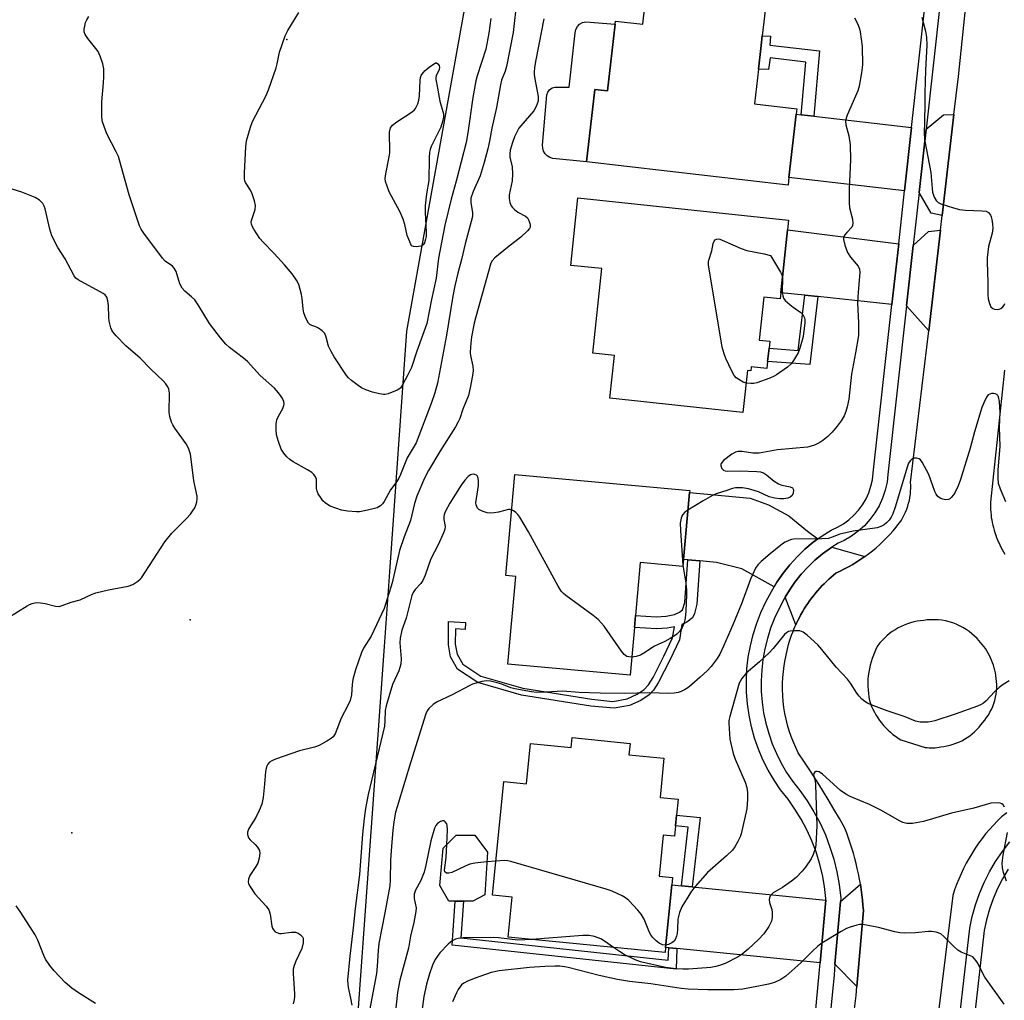
# Model space of a CAD drawing. Units: inches. Extents: x 1327761 to 1333761, y 509447 to 513447.
# Drawn here: x 1330397 to 1330682, y 511190 to 511474 of the extents above; entities that cross this region are included whole.
import ezdxf

# ---------------------------------------------------------------- set-up
doc = ezdxf.new("R2010")
doc.units = ezdxf.units.IN
doc.header["$MEASUREMENT"] = 0
for name, color, linetype in [('BLDG-Footprint', 5, 'Continuous'), ('CULTRL-Pad', 6, 'Continuous'), ('ELEV-Spot Elevation', 7, 'Continuous'), ('NTRL-Trees', 3, 'Continuous'), ('TRANS-Driveway', 251, 'Continuous'), ('TRANS-Non Street Sidewalk', 7, 'Continuous'), ('TRANS-Road', 130, 'Continuous'), ('TRANS-Street Sidewalk', 7, 'Continuous'), ('Undefined', 1, 'Continuous')]:
    doc.layers.add(name, color=color, linetype=linetype)

msp = doc.modelspace()

# ---------------------------------------------------------------- linework, layer by layer
at = {"layer": 'BLDG-Footprint'}
for points, elevation in [([(1330613.04, 511481.9), (1330611.55, 511468.8), (1330611.13, 511465.16), (1330610.45, 511459.22), (1330609.3, 511449.16), (1330621.53, 511447.76), (1330621.36, 511446.21), (1330619.27, 511427.93), (1330619.02, 511425.74), (1330560.78, 511432.4), (1330563.17, 511453.34), (1330566.82, 511452.93), (1330569.03, 511472.25), (1330569.12, 511473.12), (1330577.02, 511472.22), (1330578.57, 511485.84)], 323.22), ([(1330616.96, 511394.65), (1330616.78, 511392.88), (1330612.04, 511393.38), (1330610.72, 511380.94), (1330613.74, 511380.62), (1330613.53, 511378.6), (1330613.13, 511374.79), (1330612.91, 511372.75), (1330608.37, 511373.23), (1330608.25, 511372.11), (1330607.27, 511372.21), (1330605.99, 511360.08), (1330567.55, 511364.15), (1330568.86, 511376.55), (1330562.62, 511377.21), (1330565.19, 511401.59), (1330556.23, 511402.54), (1330558.3, 511422.04), (1330619.18, 511415.6), (1330618.89, 511412.84)], 323.4), ([(1330588.81, 511317.6), (1330588.62, 511315.57), (1330576.3, 511316.69), (1330574.92, 511301.39), (1330574.61, 511297.93), (1330573.36, 511284.17), (1330538.08, 511287.36), (1330540.37, 511312.7), (1330537.44, 511312.97), (1330540.08, 511342.09), (1330590.61, 511337.51), (1330590.55, 511336.88)], 322.39), ([(1330573.36, 511264.46), (1330573.03, 511261.14), (1330583.17, 511260.14), (1330582.05, 511248.85), (1330587.26, 511248.34), (1330586.8, 511243.72), (1330586.5, 511240.61), (1330586.2, 511237.67), (1330582.98, 511237.99), (1330581.81, 511226.13), (1330585.62, 511225.76), (1330585.41, 511223.6), (1330583.62, 511205.51), (1330583.47, 511204.02), (1330538.15, 511208.5), (1330539.29, 511220.02), (1330533.63, 511220.58), (1330536.88, 511253.4), (1330543.42, 511252.76), (1330544.57, 511264.44), (1330556.35, 511263.27), (1330556.63, 511266.12)], 317.62), ([(1330531.43, 511220.74), (1330527.93, 511218.84), (1330525.21, 511218.86), (1330522.83, 511218.89), (1330521.05, 511218.9), (1330518.42, 511223.45), (1330519.39, 511234.23), (1330523.12, 511237.9), (1330528.5, 511237.99), (1330532.2, 511233.02)], 317.39)]:
    msp.add_lwpolyline(points, close=True, dxfattribs=dict(at, elevation=elevation))
at = {"layer": 'CULTRL-Pad'}
msp.add_lwpolyline([(1330569.03, 511472.25), (1330566.82, 511452.93), (1330563.17, 511453.34), (1330560.78, 511432.4), (1330551.04, 511433.4), (1330550.21, 511433.68), (1330549.46, 511434.15), (1330548.84, 511434.79), (1330548.39, 511435.55), (1330548.13, 511436.39), (1330548.07, 511437.27), (1330549.36, 511451.78), (1330549.63, 511452.59), (1330550.13, 511453.28), (1330550.82, 511453.79), (1330551.63, 511454.05), (1330552.48, 511454.06), (1330555.73, 511454), (1330557.53, 511469.74), (1330557.71, 511470.67), (1330558.14, 511471.52), (1330558.8, 511472.21), (1330559.63, 511472.68), (1330560.56, 511472.89)], close=True, dxfattribs=at)
at = {"layer": 'ELEV-Spot Elevation'}
for p in [(1330474.2, 511467.8, 327.94), (1330446.3, 511300.1, 324.54), (1330412.1, 511238.6, 324.87)]:
    msp.add_point(p, dxfattribs=at)
at = {"layer": 'NTRL-Trees'}
msp.add_lwpolyline([(1330416.78, 511863.64), (1330495.21, 511806.11), (1330570.81, 511756.39), (1330558.65, 511667.63), (1330555.11, 511641.79), (1330541.24, 511564.48), (1330514.67, 511416.29), (1330508.8, 511383.56), (1330503.83, 511314.02), (1330502.28, 511292.44), (1330493.58, 511170.65), (1330499.66, 511130.09), (1330499.66, 511092.59), (1330495.12, 511019.87), (1330481.75, 510967.35), (1330476.98, 510913.88), (1330474.11, 510821.26)], dxfattribs=at)
at = {"layer": 'TRANS-Driveway'}
for points in [[(1330622.85, 511446.04), (1330626.47, 511445.63), (1330654.71, 511442.4), (1330652.69, 511424.11), (1330619.27, 511427.93), (1330621.36, 511446.21)], [(1330663.56, 511416.94), (1330660.39, 511417.65), (1330656.93, 511423.63), (1330658.95, 511441.91), (1330663.94, 511446), (1330666.96, 511446.1)], [(1330650.99, 511408.78), (1330649.05, 511391.25), (1330627.65, 511393.52), (1330623.85, 511393.92), (1330616.96, 511394.65), (1330618.89, 511412.84)], [(1330659.67, 511383.64), (1330653.29, 511390.81), (1330655.22, 511408.24), (1330659.65, 511412.28), (1330663.06, 511412.68)], [(1330627.61, 511323.51), (1330626.32, 511322.57), (1330623.91, 511320.55), (1330621.65, 511318.38), (1330619.54, 511316.06), (1330617.59, 511313.59), (1330615.81, 511311.01), (1330615.02, 511309.66), (1330605.66, 511314.83), (1330598.32, 511316.74), (1330593.56, 511317.17), (1330590.1, 511317.48), (1330588.8, 511317.6), (1330590.55, 511336.88), (1330608.09, 511335.29), (1330613.35, 511333.37), (1330619.27, 511330.2), (1330624.69, 511325.72)], [(1330641.19, 511318.42), (1330640.06, 511317.63), (1330638.9, 511316.88), (1330637.72, 511316.16), (1330636.52, 511315.48), (1330635.31, 511314.83), (1330634.08, 511314.22), (1330632.84, 511313.65), (1330632.14, 511313.07), (1330631.44, 511312.48), (1330630.77, 511311.87), (1330630.09, 511311.23), (1330629.44, 511310.59), (1330628.79, 511309.93), (1330628.16, 511309.25), (1330627.55, 511308.55), (1330626.94, 511307.84), (1330626.36, 511307.11), (1330625.79, 511306.37), (1330625.24, 511305.62), (1330624.7, 511304.85), (1330624.18, 511304.07), (1330623.68, 511303.28), (1330623.19, 511302.47), (1330622.73, 511301.66), (1330622.29, 511300.83), (1330621.86, 511300), (1330621.46, 511299.15), (1330621.26, 511298.73), (1330618.22, 511306.7), (1330619.41, 511308.71), (1330621.02, 511311.06), (1330622.79, 511313.3), (1330624.71, 511315.4), (1330626.76, 511317.38), (1330628.95, 511319.2), (1330631.25, 511320.88), (1330631.66, 511321.14)], [(1330588.23, 511223.32), (1330591.34, 511223.01), (1330629.92, 511219.2), (1330628.33, 511201.09), (1330586.93, 511205.18), (1330584.57, 511205.41), (1330583.62, 511205.51), (1330585.41, 511223.6)], [(1330638.91, 511194.23), (1330632.57, 511200.67), (1330634.16, 511218.78), (1330639.91, 511223.76), (1330640.14, 511222.24), (1330640.34, 511220.72), (1330640.52, 511219.2), (1330640.66, 511217.68), (1330640.78, 511216.16)]]:
    msp.add_lwpolyline(points, close=True, dxfattribs=at)
at = {"layer": 'TRANS-Non Street Sidewalk'}
for points in [[(1330626.47, 511445.63), (1330622.85, 511446.04), (1330624.19, 511461.28), (1330613.88, 511462.47), (1330613.4, 511459.11), (1330610.45, 511459.22), (1330611.13, 511465.16), (1330611.55, 511468.8), (1330613.92, 511468.72), (1330613.72, 511466.16), (1330628.14, 511464.5)], [(1330627.65, 511393.52), (1330625.3, 511373.91), (1330613.13, 511374.79), (1330613.53, 511378.6), (1330621.93, 511377.99), (1330623.85, 511393.92)], [(1330593.56, 511317.17), (1330592.67, 511304.71), (1330592, 511302), (1330591.43, 511300.75), (1330589.82, 511299.48), (1330588.36, 511298.79), (1330587.61, 511294.36), (1330584.95, 511288.69), (1330581.53, 511281.96), (1330580.13, 511279.85), (1330578.89, 511278.49), (1330576.47, 511276.88), (1330573.23, 511275.37), (1330568.76, 511274.61), (1330562.05, 511275.2), (1330541.98, 511278.41), (1330529.36, 511282.03), (1330523.54, 511285.92), (1330521.49, 511289.5), (1330520.86, 511292.9), (1330520.9, 511299.63), (1330525.86, 511299.36), (1330525.75, 511297.35), (1330522.9, 511297.5), (1330522.87, 511293.08), (1330523.41, 511290.21), (1330525.05, 511287.33), (1330530.21, 511283.88), (1330542.42, 511280.39), (1330562.31, 511277.2), (1330568.42, 511276.6), (1330572.56, 511277.3), (1330575.39, 511278.63), (1330577.44, 511279.99), (1330578.68, 511281.36), (1330580.09, 511283.51), (1330583.17, 511289.64), (1330585.67, 511294.97), (1330586.21, 511298.13), (1330584.06, 511297.71), (1330580.97, 511297.58), (1330574.61, 511297.93), (1330574.92, 511301.39), (1330580.94, 511301.05), (1330583.76, 511301.19), (1330586.23, 511301.68), (1330587.66, 511302.36), (1330588.51, 511303.05), (1330589.22, 511305.16), (1330590.1, 511317.48)], [(1330591.34, 511223.01), (1330588.23, 511223.32), (1330590.15, 511240.24), (1330586.5, 511240.6), (1330586.8, 511243.72), (1330593.61, 511243.03)], [(1330584.57, 511205.41), (1330586.93, 511205.18), (1330586.66, 511199.24), (1330521.94, 511206.16), (1330522.83, 511218.89), (1330525.21, 511218.86), (1330524.47, 511208.28), (1330584.4, 511201.87)]]:
    msp.add_lwpolyline(points, close=True, dxfattribs=at)
at = {"layer": 'TRANS-Road'}
for points in [[(1330638.24, 511187.81, 0), (1330638.69, 511191.66, 0), (1330638.91, 511194.23, 0), (1330640.78, 511216.16, 0), (1330640.66, 511217.68, 0), (1330640.52, 511219.2, 0), (1330640.34, 511220.72, 0), (1330640.14, 511222.24, 0), (1330639.91, 511223.76, 0), (1330639.65, 511225.27, 0), (1330639.35, 511226.77, 0), (1330639.03, 511228.27, 0), (1330638.68, 511229.77, 0), (1330638.3, 511231.25, 0), (1330637.89, 511232.73, 0), (1330637.46, 511234.2, 0), (1330636.99, 511235.66, 0), (1330636.5, 511237.1, 0), (1330635.98, 511238.54, 0), (1330635.44, 511239.96, 0), (1330633.87, 511242.74, 0), (1330632.27, 511245.5, 0), (1330630.63, 511248.25, 0), (1330628.96, 511250.98, 0), (1330627.26, 511253.7, 0), (1330625.53, 511256.39, 0), (1330623.77, 511259.07, 0), (1330621.98, 511261.72, 0), (1330621.24, 511263.25, 0), (1330620.56, 511264.83, 0), (1330619.94, 511266.43, 0), (1330619.39, 511268.07, 0), (1330618.9, 511269.74, 0), (1330618.48, 511271.43, 0), (1330618.13, 511273.13, 0), (1330617.85, 511274.86, 0), (1330617.65, 511276.59, 0), (1330617.51, 511278.32, 0), (1330617.45, 511280.06, 0), (1330617.46, 511281.79, 0), (1330617.54, 511283.52, 0), (1330617.69, 511285.23, 0), (1330617.91, 511286.92, 0), (1330618.2, 511288.59, 0), (1330618.36, 511289.49, 0), (1330618.53, 511290.38, 0), (1330618.73, 511291.27, 0), (1330618.95, 511292.17, 0), (1330619.19, 511293.06, 0), (1330619.45, 511293.94, 0), (1330619.73, 511294.83, 0), (1330620.04, 511295.7, 0), (1330620.36, 511296.58, 0), (1330620.71, 511297.44, 0), (1330621.07, 511298.3, 0), (1330621.26, 511298.73, 0), (1330621.46, 511299.15, 0), (1330621.86, 511300, 0), (1330622.29, 511300.83, 0), (1330622.73, 511301.66, 0), (1330623.19, 511302.47, 0), (1330623.68, 511303.28, 0), (1330624.18, 511304.07, 0), (1330624.7, 511304.85, 0), (1330625.24, 511305.62, 0), (1330625.79, 511306.37, 0), (1330626.36, 511307.11, 0), (1330626.94, 511307.84, 0), (1330627.55, 511308.55, 0), (1330628.16, 511309.25, 0), (1330628.79, 511309.93, 0), (1330629.44, 511310.59, 0), (1330630.09, 511311.23, 0), (1330630.77, 511311.87, 0), (1330631.44, 511312.48, 0), (1330632.14, 511313.07, 0), (1330632.84, 511313.65, 0), (1330634.08, 511314.22, 0), (1330635.31, 511314.83, 0), (1330636.52, 511315.48, 0), (1330637.72, 511316.16, 0), (1330638.9, 511316.88, 0), (1330640.06, 511317.63, 0), (1330641.19, 511318.42, 0), (1330642.31, 511319.24, 0), (1330643.4, 511320.1, 0), (1330644.46, 511320.98, 0), (1330645.5, 511321.9, 0), (1330646.5, 511322.84, 0), (1330647.48, 511323.82, 0), (1330648.43, 511324.81, 0), (1330649.35, 511325.84, 0), (1330650.23, 511326.88, 0), (1330650.77, 511327.54, 0), (1330651.28, 511328.24, 0), (1330651.76, 511328.96, 0), (1330652.2, 511329.71, 0), (1330652.61, 511330.49, 0), (1330652.99, 511331.29, 0), (1330653.32, 511332.11, 0), (1330653.62, 511332.95, 0), (1330653.87, 511333.8, 0), (1330654.08, 511334.66, 0), (1330654.24, 511335.53, 0), (1330654.37, 511336.4, 0), (1330654.44, 511337.27, 0), (1330654.48, 511338.14, 0), (1330654.47, 511339.01, 0), (1330654.43, 511339.86, 0), (1330659.12, 511378.93, 0), (1330659.67, 511383.64, 0), (1330663.06, 511412.68, 0), (1330663.56, 511416.94, 0), (1330666.96, 511446.1, 0), (1330668.25, 511457.13, 0), (1330671.84, 511491.43, 0)], [(1330681.53, 511372.31, 0), (1330677.48, 511334.16, 0), (1330677.5, 511332.7, 0), (1330677.53, 511331.96, 0), (1330677.59, 511331.22, 0), (1330677.67, 511330.49, 0), (1330677.76, 511329.75, 0), (1330677.88, 511329.01, 0), (1330678.02, 511328.27, 0), (1330678.18, 511327.53, 0), (1330678.36, 511326.8, 0), (1330678.57, 511326.07, 0), (1330678.79, 511325.35, 0), (1330679.03, 511324.62, 0), (1330679.3, 511323.91, 0), (1330679.58, 511323.2, 0), (1330679.89, 511322.51, 0), (1330680.21, 511321.82, 0), (1330680.55, 511321.14, 0), (1330680.92, 511320.47, 0), (1330681.3, 511319.81, 0), (1330681.7, 511319.16, 0)], [(1330682.24, 511244.37, 0), (1330680.7, 511243.2, 0), (1330679.5, 511242.04, 0), (1330678.34, 511240.83, 0), (1330677.21, 511239.58, 0), (1330676.12, 511238.29, 0), (1330675.07, 511236.97, 0), (1330674.07, 511235.61, 0), (1330673.1, 511234.21, 0), (1330672.19, 511232.79, 0), (1330671.32, 511231.33, 0), (1330670.49, 511229.85, 0), (1330669.72, 511228.34, 0), (1330669, 511226.82, 0), (1330668.33, 511225.27, 0), (1330667.72, 511223.71, 0), (1330667.15, 511222.13, 0), (1330666.64, 511220.54, 0), (1330661.3, 511177.71, 0)]]:
    msp.add_polyline3d(points, dxfattribs=at)
msp.add_polyline3d([(1330659.78, 511263.18, 0), (1330660.35, 511263.16, 0), (1330660.93, 511263.16, 0), (1330661.51, 511263.19, 0), (1330662.08, 511263.26, 0), (1330662.65, 511263.35, 0), (1330663.21, 511263.47, 0), (1330664.08, 511263.58, 0), (1330664.95, 511263.74, 0), (1330665.83, 511263.94, 0), (1330666.69, 511264.2, 0), (1330667.55, 511264.5, 0), (1330668.39, 511264.84, 0), (1330669.21, 511265.24, 0), (1330670.01, 511265.68, 0), (1330670.79, 511266.16, 0), (1330671.54, 511266.68, 0), (1330672.26, 511267.24, 0), (1330672.94, 511267.83, 0), (1330673.59, 511268.46, 0), (1330674.2, 511269.11, 0), (1330674.76, 511269.79, 0), (1330675.29, 511270.49, 0), (1330675.86, 511271.17, 0), (1330676.41, 511271.89, 0), (1330676.91, 511272.65, 0), (1330677.37, 511273.44, 0), (1330677.79, 511274.26, 0), (1330678.16, 511275.1, 0), (1330678.49, 511275.97, 0), (1330678.76, 511276.86, 0), (1330678.98, 511277.76, 0), (1330679.15, 511278.68, 0), (1330679.27, 511279.59, 0), (1330679.33, 511280.51, 0), (1330679.33, 511281.42, 0), (1330679.29, 511282.33, 0), (1330679.19, 511283.22, 0), (1330679.05, 511284.09, 0), (1330678.92, 511284.83, 0), (1330678.76, 511285.57, 0), (1330678.58, 511286.3, 0), (1330678.36, 511287.03, 0), (1330678.11, 511287.75, 0), (1330677.83, 511288.46, 0), (1330677.53, 511289.16, 0), (1330677.2, 511289.85, 0), (1330676.84, 511290.52, 0), (1330676.45, 511291.18, 0), (1330676.04, 511291.82, 0), (1330675.61, 511292.44, 0), (1330675.15, 511293.04, 0), (1330674.67, 511293.62, 0), (1330674.17, 511294.18, 0), (1330673.65, 511294.72, 0), (1330672.93, 511295.45, 0), (1330672.15, 511296.14, 0), (1330671.33, 511296.79, 0), (1330670.46, 511297.4, 0), (1330669.55, 511297.95, 0), (1330668.59, 511298.45, 0), (1330667.61, 511298.9, 0), (1330666.6, 511299.28, 0), (1330665.56, 511299.59, 0), (1330664.52, 511299.84, 0), (1330663.46, 511300.03, 0), (1330662.4, 511300.14, 0), (1330661.34, 511300.19, 0), (1330660.29, 511300.18, 0), (1330659.25, 511300.1, 0), (1330658.24, 511299.97, 0), (1330657.29, 511299.88, 0), (1330656.34, 511299.74, 0), (1330655.4, 511299.54, 0), (1330654.45, 511299.3, 0), (1330653.52, 511299, 0), (1330652.6, 511298.65, 0), (1330651.7, 511298.25, 0), (1330650.81, 511297.8, 0), (1330649.96, 511297.3, 0), (1330649.13, 511296.76, 0), (1330648.34, 511296.17, 0), (1330647.59, 511295.55, 0), (1330646.87, 511294.89, 0), (1330646.2, 511294.19, 0), (1330645.57, 511293.47, 0), (1330644.98, 511292.72, 0), (1330644.51, 511291.83, 0), (1330644.07, 511290.92, 0), (1330643.68, 511289.98, 0), (1330643.33, 511289.02, 0), (1330643.01, 511288.04, 0), (1330642.74, 511287.04, 0), (1330642.52, 511286.03, 0), (1330642.34, 511285.01, 0), (1330642.2, 511283.99, 0), (1330642.12, 511282.96, 0), (1330642.08, 511281.93, 0), (1330642.08, 511280.9, 0), (1330642.13, 511279.88, 0), (1330642.23, 511278.86, 0), (1330642.37, 511277.86, 0), (1330642.55, 511276.87, 0), (1330642.84, 511276.01, 0), (1330643.18, 511275.15, 0), (1330643.56, 511274.31, 0), (1330643.97, 511273.48, 0), (1330644.43, 511272.66, 0), (1330644.93, 511271.87, 0), (1330645.46, 511271.1, 0), (1330646.03, 511270.35, 0), (1330646.63, 511269.63, 0), (1330647.27, 511268.94, 0), (1330647.93, 511268.28, 0), (1330648.63, 511267.66, 0), (1330649.34, 511267.07, 0), (1330650.09, 511266.51, 0), (1330650.85, 511266, 0), (1330651.62, 511265.52, 0), (1330658.63, 511263.31, 0), (1330659.2, 511263.23, 0)], close=True, dxfattribs=at)
at = {"layer": 'TRANS-Street Sidewalk'}
for points in [[(1330626.44, 511181.38), (1330628.06, 511198), (1330628.33, 511201.09), (1330629.92, 511219.2), (1330629.96, 511219.64), (1330629.56, 511223.07), (1330628.95, 511226.47), (1330628.13, 511229.83), (1330627.11, 511233.12), (1330625.87, 511236.35), (1330624.45, 511239.5), (1330622.82, 511242.54), (1330621.01, 511245.48), (1330619.02, 511248.31), (1330616.86, 511251), (1330614.98, 511253.8), (1330613.29, 511256.71), (1330611.78, 511259.73), (1330610.47, 511262.83), (1330609.36, 511266.01), (1330608.46, 511269.26), (1330607.77, 511272.56), (1330607.29, 511275.9), (1330607.02, 511279.26), (1330606.98, 511282.63), (1330607.15, 511286), (1330607.53, 511289.34), (1330608.13, 511292.66), (1330608.94, 511295.93), (1330609.96, 511299.15), (1330611.18, 511302.29), (1330612.6, 511305.34), (1330614.22, 511308.31), (1330615.02, 511309.66), (1330615.81, 511311.01), (1330617.59, 511313.59), (1330619.54, 511316.06), (1330621.65, 511318.38), (1330623.91, 511320.55), (1330626.32, 511322.57), (1330627.61, 511323.51), (1330628.86, 511324.41), (1330631.52, 511326.08), (1330633.31, 511326.89), (1330635.01, 511327.87), (1330636.6, 511329.03), (1330638.06, 511330.34), (1330639.38, 511331.8), (1330640.55, 511333.38), (1330641.55, 511335.07), (1330642.36, 511336.86), (1330642.99, 511338.72), (1330643.43, 511340.63), (1330643.66, 511342.59), (1330649.05, 511391.25), (1330650.99, 511408.78), (1330652.69, 511424.11), (1330654.71, 511442.4), (1330660.8, 511497.3)], [(1330665.03, 511496.83), (1330658.95, 511441.91), (1330656.93, 511423.63), (1330655.22, 511408.24), (1330653.29, 511390.81), (1330647.9, 511342.09), (1330647.63, 511339.9), (1330647.1, 511337.56), (1330646.33, 511335.28), (1330645.33, 511333.1), (1330644.11, 511331.03), (1330642.69, 511329.09), (1330641.07, 511327.31), (1330639.28, 511325.71), (1330637.34, 511324.29), (1330635.26, 511323.09), (1330633.54, 511322.32), (1330631.66, 511321.14), (1330631.25, 511320.88), (1330628.95, 511319.2), (1330626.76, 511317.38), (1330624.71, 511315.4), (1330622.79, 511313.3), (1330621.02, 511311.06), (1330619.41, 511308.71), (1330618.22, 511306.7), (1330617.93, 511306.2), (1330616.41, 511303.42), (1330615.11, 511300.61), (1330613.98, 511297.73), (1330613.05, 511294.78), (1330612.3, 511291.77), (1330611.75, 511288.72), (1330611.4, 511285.65), (1330611.24, 511282.55), (1330611.29, 511279.46), (1330611.53, 511276.37), (1330611.97, 511273.3), (1330612.6, 511270.27), (1330613.43, 511267.29), (1330614.45, 511264.36), (1330615.65, 511261.51), (1330617.04, 511258.74), (1330618.6, 511256.06), (1330620.3, 511253.53), (1330622.43, 511250.87), (1330624.57, 511247.83), (1330626.52, 511244.66), (1330628.27, 511241.38), (1330629.81, 511238), (1330631.14, 511234.52), (1330632.24, 511230.97), (1330633.13, 511227.36), (1330633.78, 511223.7), (1330634.24, 511219.7), (1330634.16, 511218.78), (1330632.57, 511200.67), (1330632.31, 511197.61), (1330630.7, 511181.15)], [(1330667, 511171.57), (1330671.52, 511211.04), (1330672.24, 511214.49), (1330673.17, 511217.83), (1330674.32, 511221.1), (1330675.67, 511224.29), (1330677.23, 511227.39), (1330678.99, 511230.37), (1330680.94, 511233.24), (1330683.08, 511235.97)], [(1330682.6, 511228.09), (1330680.98, 511225.34), (1330679.54, 511222.49), (1330678.29, 511219.56), (1330677.24, 511216.55), (1330676.38, 511213.48), (1330675.73, 511210.36), (1330671.17, 511170.47)]]:
    msp.add_lwpolyline(points, dxfattribs=at)
at = {"layer": 'Undefined'}
msp.add_line((1330534.61, 511230.48, 318), (1330532.02, 511230.21, 318), dxfattribs=at)
for points, elevation in [([(1330540.7, 511479.29), (1330539.62, 511469.8), (1330537.69, 511459.94), (1330537.28, 511458.59), (1330536.27, 511456.05), (1330535.91, 511454.72), (1330534.73, 511448.18), (1330533.47, 511442.16), (1330532.8, 511438.46), (1330532.27, 511436.24), (1330531.23, 511432.3), (1330530.02, 511428.39), (1330528.04, 511423.9), (1330527.38, 511421.96), (1330527.35, 511420.64), (1330527.87, 511417.81), (1330527.82, 511416.61), (1330525.76, 511408.72), (1330524.71, 511404.19), (1330523.62, 511400.27), (1330522.72, 511396.59), (1330522.15, 511393.66), (1330520.34, 511382.34), (1330517.7, 511368.48), (1330516.94, 511365.68), (1330515.88, 511362.67), (1330511.54, 511351.28), (1330508.94, 511346.96), (1330507.02, 511342.1), (1330506.54, 511341.05), (1330505.94, 511340.1), (1330504.19, 511337.74), (1330502.32, 511334.29), (1330501.81, 511333.64), (1330501.22, 511333.08), (1330500.27, 511332.54), (1330499.17, 511332.22), (1330496.61, 511331.66), (1330495.19, 511331.39), (1330494.33, 511331.32), (1330491.71, 511331.53), (1330490, 511331.87), (1330486.72, 511333.01), (1330485.95, 511333.42), (1330485.24, 511333.93), (1330484.63, 511334.56), (1330484.09, 511335.27), (1330483.29, 511336.52), (1330482.92, 511337.3), (1330482.76, 511338.1), (1330482.81, 511339.99), (1330482.73, 511340.78), (1330482.45, 511341.49), (1330482.01, 511342.13), (1330481.38, 511342.7), (1330480.18, 511343.52), (1330476.06, 511345.82), (1330475.07, 511346.44), (1330474.23, 511347.2), (1330473.32, 511348.27), (1330472.55, 511349.46), (1330471.75, 511351.64), (1330471.22, 511353.61), (1330471.11, 511355.06), (1330471.14, 511356.79), (1330471.31, 511357.91), (1330471.76, 511358.95), (1330473.03, 511361.2), (1330473.34, 511362.09), (1330473.38, 511362.54), (1330473.29, 511363.26), (1330472.86, 511364.24), (1330471.8, 511365.68), (1330470.63, 511367.03), (1330466.48, 511370.74), (1330462.8, 511374.81), (1330461.66, 511375.77), (1330457.62, 511378.8), (1330456.59, 511379.82), (1330455.07, 511381.57), (1330451.86, 511385.79), (1330448.54, 511391.13), (1330447.57, 511392.54), (1330446.69, 511393.48), (1330444.72, 511395.11), (1330443.93, 511395.93), (1330443.31, 511397.23), (1330442.17, 511400.75), (1330441.66, 511401.71), (1330441.11, 511402.28), (1330439.08, 511403.79), (1330438.23, 511404.59), (1330436.38, 511407.24), (1330433.07, 511411.56), (1330432.14, 511412.95), (1330431.6, 511413.92), (1330428.62, 511422.95), (1330426.35, 511431.23), (1330425.52, 511433.99), (1330424.92, 511435.33), (1330422.22, 511440.53), (1330421.37, 511442.65), (1330420.85, 511444.27), (1330420.7, 511445.69), (1330420.73, 511449.75), (1330421.25, 511455.29), (1330421.32, 511457.01), (1330421.27, 511459.29), (1330421.01, 511460.71), (1330420.28, 511462.97), (1330419.69, 511464.31), (1330419.04, 511465.22), (1330416.67, 511468.04), (1330415.95, 511469.21), (1330415.68, 511469.95), (1330415.66, 511470.76), (1330415.78, 511471.59), (1330416.05, 511472.7), (1330416.36, 511473.48), (1330416.97, 511474.42)], 326), ([(1330533.17, 511473.89), (1330532.57, 511469.58), (1330531.68, 511464.97), (1330529.2, 511457.27), (1330528.83, 511455.85), (1330527.94, 511451.05), (1330526.54, 511440.84), (1330525.98, 511438.04), (1330523.12, 511426.84), (1330521.69, 511421.69), (1330519.85, 511414.18), (1330518.06, 511404.59), (1330517.3, 511398.87), (1330516.01, 511392.69), (1330514.68, 511385.74), (1330511.78, 511377.72), (1330510.19, 511373.05), (1330509.2, 511370.87), (1330507.66, 511368.03), (1330507.01, 511367.11), (1330506.59, 511366.75), (1330506.12, 511366.47), (1330503.46, 511365.44), (1330502.64, 511365.25), (1330502.09, 511365.22), (1330500.95, 511365.39), (1330498.97, 511365.92), (1330497.06, 511366.62), (1330495.75, 511367.21), (1330494.76, 511367.82), (1330492.89, 511369.25), (1330492.01, 511370.03), (1330491.43, 511370.69), (1330487.86, 511376.11), (1330486.99, 511377.62), (1330486.27, 511379.2), (1330485.6, 511381.82), (1330485.16, 511382.84), (1330484.43, 511383.63), (1330483.32, 511384.44), (1330482.6, 511384.81), (1330481.37, 511385.2), (1330480.83, 511385.5), (1330480.48, 511385.87), (1330480.06, 511386.55), (1330479.47, 511387.81), (1330479.11, 511388.87), (1330478.91, 511390.03), (1330478.63, 511392.96), (1330478.41, 511394.13), (1330477.63, 511396.99), (1330477.01, 511398.28), (1330475.71, 511400.12), (1330473.56, 511402.71), (1330470.56, 511405.97), (1330467.32, 511409.26), (1330466.36, 511410.33), (1330464.66, 511412.97), (1330464.27, 511413.71), (1330463.98, 511414.46), (1330463.93, 511414.99), (1330464.01, 511415.54), (1330465.01, 511418.65), (1330465.14, 511419.79), (1330464.86, 511421.21), (1330464.2, 511423.17), (1330463.68, 511424.22), (1330462.29, 511426.46), (1330462.08, 511426.98), (1330461.98, 511427.52), (1330461.96, 511429.22), (1330462.32, 511436.78), (1330462.54, 511438.51), (1330463.7, 511442.43), (1330464.29, 511444.06), (1330468.1, 511451.39), (1330468.92, 511453.24), (1330471.09, 511459.64), (1330471.39, 511460.77), (1330472.08, 511464.17), (1330473.67, 511468.87), (1330474.46, 511470.41), (1330477.66, 511475.56)], 328), ([(1330548.42, 511473.71), (1330547.03, 511466.33), (1330546, 511461.41), (1330545.74, 511459.64), (1330545.65, 511458.46), (1330545.68, 511457.6), (1330546.02, 511455.33), (1330546.78, 511451.36), (1330546.84, 511450.53), (1330546.79, 511449.98), (1330546.23, 511448.41), (1330545.53, 511447.17), (1330541.79, 511442.87), (1330541.24, 511442.17), (1330540.8, 511441.44), (1330540, 511439.66), (1330539.41, 511438.06), (1330538.76, 511435.86), (1330538.6, 511434.78), (1330538.67, 511433.79), (1330539.31, 511431.04), (1330539.41, 511429.01), (1330539.29, 511426.98), (1330538.46, 511422.9), (1330538.47, 511421.81), (1330538.65, 511420.74), (1330539.03, 511419.76), (1330539.37, 511419.29), (1330539.97, 511418.66), (1330540.9, 511417.93), (1330543.12, 511416.77), (1330543.71, 511416.23), (1330544.12, 511415.48), (1330544.41, 511414.67), (1330544.51, 511414.12), (1330544.48, 511413.61), (1330544.27, 511413.15), (1330543.76, 511412.52), (1330541.84, 511410.73), (1330537.99, 511407.74), (1330534.28, 511404.73), (1330533.51, 511403.88), (1330533.16, 511403.16), (1330528.78, 511387.69), (1330528.33, 511385.8), (1330527.57, 511381.9), (1330527.22, 511379.02), (1330527.17, 511377.29), (1330527.28, 511376.47), (1330527.98, 511373.41), (1330528.07, 511372.12), (1330527.88, 511370.68), (1330527.2, 511367.21), (1330526.66, 511364.94), (1330525.07, 511360.97), (1330524.14, 511358.34), (1330523.69, 511357.37), (1330522.89, 511355.94), (1330518.41, 511348.78), (1330515.15, 511343.29), (1330514.02, 511341.02), (1330511.78, 511335.83), (1330511.08, 511333.72), (1330509.91, 511328.82), (1330508.09, 511324.08), (1330506.74, 511320.17), (1330504.61, 511310.85), (1330502.31, 511303.46), (1330498.6, 511295.47), (1330496.38, 511291.98), (1330495.77, 511290.7), (1330494.05, 511285.73), (1330493.3, 511282.93), (1330493.03, 511281.51), (1330492.88, 511278.52), (1330492.47, 511276.86), (1330491.9, 511275.56), (1330489.94, 511271.76), (1330488.14, 511267.26), (1330487.59, 511266.39), (1330487.01, 511265.84), (1330485.8, 511265.09), (1330483.5, 511263.87), (1330482.18, 511263.37), (1330477.81, 511262.35), (1330470.92, 511259.87), (1330469.9, 511259.41), (1330469.21, 511258.99), (1330468.73, 511258.49), (1330468.32, 511257.69), (1330468.07, 511256.36), (1330467.75, 511252.63), (1330467.33, 511248.87), (1330466.95, 511246.9), (1330466.23, 511245.06), (1330465.28, 511243), (1330463.24, 511239.85), (1330462.81, 511238.85), (1330462.81, 511238.12), (1330463.13, 511237.19), (1330463.62, 511236.58), (1330465.02, 511235.29), (1330465.74, 511234.43), (1330466.26, 511233.49), (1330466.38, 511232.7), (1330466.19, 511231.28), (1330465.8, 511229.87), (1330465.27, 511228.87), (1330463.51, 511226.28), (1330463.13, 511225.24), (1330463.05, 511224.45), (1330463.14, 511223.93), (1330463.48, 511223.17), (1330464.93, 511220.99), (1330468.26, 511217.39), (1330469.02, 511216.33), (1330469.42, 511215.14), (1330469.89, 511211.66), (1330470.05, 511211.12), (1330470.3, 511210.63), (1330470.83, 511210.04), (1330471.28, 511209.78), (1330472.04, 511209.55), (1330472.59, 511209.51), (1330475.52, 511209.92), (1330476.65, 511209.92), (1330477.44, 511209.63), (1330478.15, 511209.18), (1330478.71, 511208.61), (1330478.9, 511208.16), (1330478.94, 511207.66), (1330478.87, 511206.84), (1330478.49, 511205.18), (1330476.77, 511201.57), (1330476.28, 511200.26), (1330476.01, 511199.19), (1330475.99, 511198.01), (1330476.44, 511192.14), (1330476.44, 511191.28), (1330476.35, 511190.49), (1330475.98, 511189.26)], 324), ([(1330638.22, 511474.02), (1330638.82, 511473.03), (1330639.3, 511471.97), (1330639.68, 511470.87), (1330639.88, 511470.03), (1330640.43, 511465.76), (1330640.5, 511460.49), (1330640.21, 511458.14), (1330639.6, 511454.34), (1330639.17, 511452.95), (1330636.08, 511445.88), (1330635.8, 511445.05), (1330635.66, 511444.23), (1330635.76, 511443.16), (1330636.57, 511439.93), (1330636.97, 511437.31), (1330637.08, 511432.99), (1330636.68, 511424.66), (1330636.68, 511420.59), (1330636.81, 511419.16), (1330637.63, 511415.84), (1330637.78, 511414.76), (1330637.66, 511414.05), (1330637.44, 511413.62), (1330635.99, 511412.06), (1330635.35, 511411.22), (1330635.06, 511410.56), (1330635.03, 511410.05), (1330635.4, 511408.42), (1330636.2, 511406.27), (1330637.1, 511404.94), (1330638.75, 511403.02), (1330639.25, 511402.35), (1330639.65, 511401.46), (1330639.81, 511400.43), (1330639.27, 511394.83), (1330639.09, 511391.67), (1330639.37, 511385.85), (1330639.4, 511383.76), (1330639.34, 511382.28), (1330638.49, 511377.29), (1330637.31, 511371.14), (1330636.6, 511363.88), (1330636.14, 511361.66), (1330635.76, 511360.31), (1330635.2, 511359.07), (1330634.39, 511357.64), (1330633.2, 511356.06), (1330631.76, 511354.31), (1330630.49, 511353.11), (1330629.11, 511351.99), (1330628.16, 511351.38), (1330626.66, 511350.62), (1330625.68, 511350.29), (1330624.65, 511350.07), (1330616.02, 511349.27), (1330610.63, 511348.31), (1330608.89, 511348.3), (1330605.78, 511348.81), (1330604.52, 511348.79), (1330603.79, 511348.57), (1330602.78, 511347.97), (1330600.4, 511346.13), (1330599.68, 511345.33), (1330599.59, 511345.11), (1330599.59, 511344.63), (1330599.85, 511343.9), (1330600.35, 511343.34), (1330600.81, 511343.17), (1330601.61, 511343.08), (1330605.07, 511343.17), (1330609.96, 511343.04), (1330611.07, 511342.91), (1330611.89, 511342.64), (1330612.84, 511342.04), (1330615.03, 511340.21), (1330616.22, 511339.43), (1330617.22, 511339.04), (1330619.61, 511338.55), (1330620.28, 511338.25), (1330620.42, 511338.1), (1330620.57, 511337.72), (1330620.5, 511336.77), (1330620.2, 511336.09), (1330619.67, 511335.61), (1330618.97, 511335.29), (1330617.85, 511335.11), (1330616.68, 511335.11), (1330615.21, 511335.28), (1330613.59, 511335.7), (1330610.51, 511337.13), (1330607.64, 511337.97), (1330605.89, 511338.26), (1330604.72, 511338.3), (1330603.84, 511338.24), (1330602.98, 511338.06), (1330601.3, 511337.54), (1330598.23, 511336.51), (1330597.16, 511336.07), (1330594.47, 511334.56), (1330590.09, 511331.8)], 322), ([(1330657.7, 511474.27), (1330658.72, 511470.22), (1330659.04, 511468.47), (1330659.11, 511466.12), (1330658.7, 511458.92), (1330658.51, 511452.34), (1330658.52, 511448.68), (1330658.34, 511440.38), (1330658.57, 511438.43), (1330660.26, 511429.41), (1330660.62, 511424.78), (1330660.79, 511423.64), (1330661.28, 511422.28), (1330661.83, 511421.29), (1330662.4, 511420.72), (1330663.15, 511420.34), (1330666.82, 511419.15), (1330668.53, 511418.7), (1330670.31, 511418.52), (1330675.1, 511418.32), (1330676.24, 511418.16), (1330676.94, 511417.83), (1330677.54, 511417.06), (1330677.75, 511416.58), (1330677.94, 511415.78), (1330678.12, 511414.4), (1330678.16, 511413.26), (1330677.96, 511411.86), (1330676.98, 511407.99), (1330676.58, 511404.74), (1330676.54, 511403.56), (1330676.76, 511397.63), (1330676.74, 511394.04), (1330676.83, 511392.87), (1330677.19, 511391.51), (1330677.63, 511390.55), (1330678.16, 511390.06), (1330678.65, 511389.9), (1330679.48, 511389.83), (1330680.03, 511389.88), (1330680.53, 511390.04), (1330681.13, 511390.56), (1330681.43, 511391.02), (1330681.63, 511391.54)], 320), ([(1330393.56, 511300.69), (1330399.12, 511304.2), (1330399.85, 511304.59), (1330400.64, 511304.89), (1330401.77, 511305.11), (1330403.02, 511305.08), (1330404.36, 511304.87), (1330407.37, 511304.07), (1330408.45, 511304.03), (1330409.23, 511304.24), (1330411.87, 511305.24), (1330414.52, 511305.95), (1330417.9, 511307.54), (1330418.98, 511307.96), (1330422.69, 511308.8), (1330428.35, 511309.91), (1330429.7, 511310.35), (1330431.18, 511311.3), (1330431.84, 511311.88), (1330432.22, 511312.32), (1330438.9, 511322.71), (1330440.99, 511325.22), (1330445.16, 511329.39), (1330446.32, 511330.68), (1330447.16, 511331.8), (1330447.58, 511332.5), (1330447.9, 511333.24), (1330448.2, 511334.26), (1330448.3, 511335.04), (1330448.25, 511335.91), (1330447.31, 511340.33), (1330446.58, 511346.56), (1330446.33, 511348.03), (1330445.77, 511349.7), (1330445.15, 511351.02), (1330441.79, 511355.51), (1330441.21, 511356.47), (1330440.89, 511357.25), (1330440.42, 511358.88), (1330440.22, 511359.99), (1330440.3, 511365.62), (1330440.13, 511366.77), (1330439.82, 511367.46), (1330439.23, 511368.31), (1330438.47, 511369.15), (1330434.87, 511372.54), (1330431.78, 511375.69), (1330427.66, 511379.32), (1330424.86, 511382.23), (1330423.93, 511383.31), (1330423.63, 511383.78), (1330423.31, 511384.53), (1330422.85, 511386.42), (1330422.74, 511387.53), (1330422.66, 511390.91), (1330422.48, 511392.33), (1330422.18, 511393.39), (1330421.74, 511394.01), (1330421.16, 511394.44), (1330413.92, 511398.32), (1330413.25, 511398.84), (1330412.73, 511399.48), (1330410.14, 511404.42), (1330408.03, 511407.73), (1330406.31, 511411.05), (1330405.71, 511412.98), (1330404.33, 511418.83), (1330404.05, 511419.66), (1330403.66, 511420.41), (1330402.72, 511421.4), (1330401.52, 511422.16), (1330397.66, 511423.73), (1330394.79, 511424.56)], 324), ([(1330606.88, 511368.51), (1330606.06, 511368.82), (1330604.78, 511369.54), (1330604.07, 511370.06), (1330603.49, 511370.69), (1330602.78, 511371.95), (1330601.04, 511375.66), (1330600.53, 511376.99), (1330599.97, 511378.87), (1330596.07, 511402.66), (1330596.06, 511403.53), (1330596.15, 511404.07), (1330596.96, 511406.73), (1330597.38, 511408.87), (1330597.64, 511409.56), (1330597.94, 511409.88), (1330598.33, 511410.09), (1330598.79, 511410.16), (1330599.3, 511410.06), (1330600.64, 511409.55), (1330605.47, 511407.41), (1330607.1, 511406.79), (1330612.13, 511405.83), (1330613.93, 511405.39), (1330616.87, 511400.56), (1330617.23, 511399.78), (1330617.4, 511398.79)], 324), ([(1330617.4, 511398.79), (1330617.36, 511394.86), (1330617.5, 511393.77), (1330617.74, 511393.02), (1330618.23, 511392.36), (1330619.54, 511391.19), (1330620.48, 511390.47), (1330622.76, 511388.96), (1330623.28, 511388.34), (1330623.73, 511387.34), (1330623.83, 511386.8), (1330623.83, 511385.96), (1330623.35, 511381.98), (1330623.04, 511380.58), (1330622.34, 511378.35), (1330621.92, 511377.27), (1330621.51, 511376.5), (1330620.58, 511375.02), (1330619.88, 511374.09), (1330618.82, 511373.12), (1330615.73, 511370.95), (1330614.99, 511370.53), (1330613.75, 511369.98), (1330610, 511368.58), (1330609.16, 511368.43), (1330608.29, 511368.39), (1330606.88, 511368.51)], 324), ([(1330681.95, 511334.22), (1330680.41, 511337.93), (1330679.86, 511339.55), (1330679.69, 511341.21), (1330679.72, 511343.45), (1330680.28, 511350.23), (1330680.13, 511355.83), (1330680.28, 511360.07), (1330680.15, 511363.26), (1330679.82, 511364.59), (1330679.6, 511364.97), (1330679.34, 511365.21), (1330678.88, 511365.41), (1330678.35, 511365.49), (1330677.81, 511365.48), (1330677.3, 511365.36), (1330676.86, 511365.1), (1330676.37, 511364.45), (1330675.56, 511362.87), (1330674.97, 511361.5), (1330672.87, 511354.46), (1330671.61, 511349.76), (1330668.86, 511340.65), (1330668.13, 511338.85), (1330667.27, 511337.03), (1330666.82, 511336.26), (1330666.14, 511335.45), (1330665.76, 511335.12), (1330665.34, 511334.9), (1330664.56, 511334.83), (1330663.74, 511334.99), (1330663.2, 511335.17), (1330662.73, 511335.44), (1330662.32, 511335.8), (1330661.83, 511336.45), (1330661.48, 511337.22), (1330659.74, 511342.13), (1330657.78, 511345.73), (1330657.29, 511346.39), (1330656.89, 511346.7), (1330656.17, 511346.88), (1330655.39, 511346.8), (1330654.91, 511346.62), (1330654.3, 511346.08), (1330653.87, 511345.36), (1330653.53, 511344.56), (1330649.97, 511332.65), (1330649.31, 511330.74), (1330648.82, 511329.81), (1330648.2, 511328.93), (1330647.49, 511328.14), (1330646.84, 511327.63), (1330645.86, 511327.11), (1330644.78, 511326.75), (1330637.85, 511325.72), (1330634.81, 511325.12), (1330634.01, 511324.89), (1330631.76, 511323.98), (1330630.72, 511323.66), (1330628.74, 511323.5), (1330620.61, 511323.47), (1330620.04, 511323.39), (1330619.21, 511323.11), (1330618.16, 511322.59), (1330617.44, 511322.12), (1330613.81, 511319.21), (1330611.23, 511317), (1330610.25, 511316), (1330609.62, 511315.05), (1330608.15, 511311.88), (1330605.54, 511304.75), (1330603.11, 511298.74), (1330600.39, 511292.52), (1330599.27, 511290.24), (1330598.53, 511289.01), (1330596.83, 511286.65), (1330595.61, 511285.38), (1330593.67, 511283.56), (1330591.24, 511281.47), (1330590.11, 511280.55), (1330589.14, 511279.91), (1330588.09, 511279.4), (1330587.26, 511279.13), (1330586.09, 511278.93), (1330584.61, 511278.82), (1330578.98, 511279.08), (1330571.74, 511278.89), (1330564.77, 511278.93), (1330558.62, 511279.16), (1330553.91, 511279.53), (1330548.99, 511279.24), (1330546.36, 511279.18), (1330544.93, 511279.34), (1330540.05, 511280.22), (1330538.94, 511280.54), (1330536.29, 511281.53), (1330534.94, 511281.95), (1330533.02, 511282.43), (1330531.92, 511282.51), (1330530.54, 511282.29), (1330528.9, 511281.88), (1330527.83, 511281.54), (1330527.04, 511281.19), (1330521.95, 511278.5), (1330517.4, 511276.37), (1330516.47, 511275.7), (1330515.23, 511274.53), (1330514.72, 511273.86), (1330514.32, 511272.98), (1330509.89, 511258.86), (1330508.32, 511253.48), (1330506.03, 511246.17), (1330505.63, 511244.56), (1330505.12, 511241.78), (1330504.81, 511239.31), (1330504.4, 511234.77), (1330504.17, 511230.64), (1330504.06, 511225.01), (1330503.92, 511223.31), (1330502.55, 511215.49), (1330500.8, 511206.61), (1330500.57, 511204.63), (1330500.33, 511200.14), (1330500.11, 511197.95), (1330498.09, 511187.26)], 320), ([(1330539.16, 511331.93), (1330538.73, 511332.03), (1330538.2, 511332.01), (1330535.32, 511331.22), (1330534.14, 511331.05), (1330532.95, 511331), (1330532.08, 511331.1), (1330531.23, 511331.32), (1330530.41, 511331.62), (1330529.68, 511332.03), (1330529.32, 511332.41), (1330529.05, 511332.86), (1330528.88, 511333.35), (1330528.83, 511333.91), (1330529.54, 511338.94), (1330529.58, 511340.4), (1330529.42, 511341.44), (1330529.31, 511341.65), (1330528.98, 511341.95), (1330528.55, 511342.13), (1330528.06, 511342.2), (1330527.29, 511342), (1330526.58, 511341.55), (1330525.6, 511340.47), (1330524.59, 511339.02), (1330521.34, 511333.84), (1330520.08, 511331.58), (1330519.69, 511330.6), (1330519.54, 511329.9), (1330519.56, 511329.09), (1330519.93, 511327.12), (1330519.85, 511326.3), (1330519.58, 511325.5), (1330517.91, 511321.78), (1330515.82, 511317.73), (1330514.18, 511313.01), (1330513.53, 511311.49), (1330512.93, 511310.64), (1330511.26, 511308.94), (1330510.72, 511308.07), (1330510.33, 511307.13), (1330508.69, 511300.61), (1330507.45, 511297.17), (1330506.9, 511294.88), (1330506.84, 511293.5), (1330507.22, 511288.92), (1330507.11, 511287.31), (1330506.55, 511285.45), (1330504.7, 511281.44), (1330502.86, 511275.33), (1330502.63, 511273.93), (1330502.55, 511270.85), (1330502.37, 511269.43), (1330497.65, 511249.65), (1330496.9, 511245.62), (1330496.5, 511242.8), (1330496.03, 511238.19), (1330495.22, 511226.54), (1330493.9, 511216.79), (1330493.4, 511211.22), (1330492.41, 511203), (1330491.76, 511196.05), (1330491.79, 511194.95), (1330491.92, 511193.91), (1330492.63, 511190.9), (1330492.95, 511188.87)], 322), ([(1330573.83, 511289.38), (1330572.97, 511289.44), (1330572.48, 511289.56), (1330572.04, 511289.8), (1330571.64, 511290.17), (1330570.93, 511291.07), (1330565.86, 511298.29), (1330565.12, 511299.2), (1330564.11, 511300.27), (1330562.73, 511301.4), (1330554.78, 511307.2), (1330554.09, 511307.76), (1330553.5, 511308.4), (1330552.57, 511309.9), (1330544, 511325.52), (1330541.48, 511329.83), (1330540.99, 511330.56), (1330540.41, 511331.19), (1330539.73, 511331.67), (1330539.16, 511331.93)], 322), ([(1330590.09, 511331.8), (1330589.23, 511331.2), (1330588.56, 511330.51), (1330588.12, 511329.47), (1330587.84, 511328.03), (1330587.9, 511325.97), (1330588.65, 511315.94)], 322), ([(1330588.65, 511315.94), (1330589.44, 511310.78), (1330589.65, 511308.81), (1330589.68, 511307.37), (1330589.47, 511302.62), (1330589.27, 511300.66), (1330588.97, 511299.29), (1330588.42, 511297.95), (1330587.66, 511296.81), (1330586.92, 511296.02), (1330586.23, 511295.49), (1330584.99, 511294.73), (1330583.45, 511293.91), (1330580.39, 511292.58), (1330577.36, 511290.5), (1330576.39, 511289.94), (1330575.09, 511289.52), (1330573.83, 511289.38)], 322), ([(1330682.96, 511282.52), (1330681.21, 511281.47), (1330680.04, 511280.56), (1330678.71, 511279.37), (1330676.3, 511276.71), (1330675.47, 511276.06), (1330674.79, 511275.65), (1330673.74, 511275.2), (1330667.33, 511272.89), (1330661.42, 511270.97), (1330660.57, 511270.75), (1330659.53, 511270.6), (1330657.22, 511270.59), (1330655.89, 511270.89), (1330652.89, 511272.12), (1330647.62, 511273.88), (1330643.02, 511275.63), (1330641.98, 511276.1), (1330641.25, 511276.55), (1330640.36, 511277.26), (1330639.56, 511278.07), (1330638.9, 511278.98), (1330637.1, 511281.86), (1330636.23, 511283.03), (1330632.94, 511286.5), (1330628.78, 511291.58), (1330627.6, 511292.92), (1330624.53, 511295.67), (1330623.39, 511296.56), (1330622.89, 511296.81), (1330622.38, 511296.94), (1330620.46, 511296.99), (1330619.65, 511296.89), (1330619.14, 511296.75), (1330618.53, 511296.41), (1330617.96, 511295.91), (1330614.7, 511291.86), (1330613.55, 511290.57), (1330610.82, 511288.02), (1330606.93, 511284.73), (1330605.69, 511283.17), (1330604.92, 511281.82), (1330602.17, 511272.21), (1330601.95, 511271.09), (1330601.91, 511270.25), (1330602.24, 511265.69), (1330603.15, 511261.5), (1330603.71, 511259.88), (1330606.61, 511253.3), (1330607.1, 511251.67), (1330607.34, 511250.31), (1330607.34, 511248.34), (1330607.07, 511245.52), (1330605.47, 511238.31), (1330605.18, 511237.48), (1330604.51, 511236.15), (1330603.62, 511234.6), (1330602.93, 511233.65), (1330601.23, 511232.01), (1330595.75, 511227.14), (1330592.18, 511223.16), (1330591.08, 511221.77), (1330588.35, 511217.22), (1330587.64, 511215.64), (1330587.22, 511213.68), (1330587.08, 511210.66), (1330586.95, 511209.55), (1330586.79, 511208.74), (1330586.53, 511207.99), (1330586.07, 511207.37), (1330585.43, 511206.88), (1330584.46, 511206.38), (1330583.69, 511206.21)], 318), ([(1330681.6, 511246.05), (1330681.15, 511246.7), (1330680.78, 511247.03), (1330680.33, 511247.21), (1330679.54, 511247.3), (1330677.59, 511247.18), (1330672.69, 511245.7), (1330666.26, 511244.26), (1330658.17, 511241.93), (1330655, 511241.36), (1330654.14, 511241.3), (1330653.3, 511241.36), (1330652.22, 511241.64), (1330651.42, 511241.98), (1330645.79, 511245.15), (1330642.56, 511246.79), (1330636.99, 511249.15), (1330635.69, 511249.77), (1330634.2, 511250.86), (1330628.94, 511255.61), (1330628.05, 511256.19), (1330627.41, 511256.36), (1330627.01, 511256.29), (1330626.69, 511256.05), (1330626.49, 511255.72), (1330626.42, 511255.32), (1330626.83, 511253.64), (1330626.95, 511252.48), (1330627.3, 511240.66), (1330627.06, 511235.08), (1330626.82, 511233.96), (1330626.28, 511232.34), (1330625.66, 511231.06), (1330624.02, 511228.67), (1330623.11, 511227.56), (1330621.33, 511225.76), (1330620.02, 511224.67), (1330617.44, 511222.83), (1330614.74, 511221.28), (1330613.98, 511220.51), (1330613.63, 511219.82), (1330613.56, 511219.32), (1330613.67, 511218.53), (1330614.32, 511216.47), (1330614.46, 511215.64), (1330614.45, 511214.17), (1330614.22, 511213.06), (1330613.44, 511211.58), (1330612.04, 511209.47), (1330610.47, 511207.81), (1330607.53, 511204.98), (1330605.76, 511203.59), (1330604.56, 511202.81), (1330600.88, 511200.92), (1330599.53, 511200.39), (1330598.13, 511200.01), (1330596.71, 511199.74), (1330590.28, 511199.25), (1330588.61, 511199.21), (1330586.65, 511199.32), (1330583.59, 511199.7), (1330576.34, 511201.31), (1330574.8, 511201.92), (1330571.68, 511203.47), (1330570.29, 511204.3), (1330568.58, 511205.49)], 316), ([(1330520.4, 511235.22), (1330520.58, 511239.53), (1330520.53, 511240.7), (1330520.39, 511241.23), (1330519.99, 511241.82), (1330519.62, 511242.07), (1330519.22, 511242.13), (1330518.58, 511241.9), (1330517.76, 511241.31), (1330517.28, 511240.72), (1330516.9, 511239.97), (1330515.81, 511236.31), (1330514.39, 511229.32), (1330513.86, 511227.24), (1330512.88, 511224.81), (1330511.41, 511222.06), (1330511.02, 511220.92), (1330510.97, 511220.19), (1330511.03, 511219.61), (1330511.54, 511217), (1330511.51, 511215.85), (1330510.91, 511212.72), (1330509.97, 511208.76), (1330509.31, 511205.33), (1330506.88, 511196.01), (1330506.18, 511192.51), (1330504.93, 511180.85)], 318), ([(1330682.13, 511224.61), (1330681.29, 511227.16), (1330680.97, 511228.46), (1330680.93, 511229.88), (1330681.15, 511232.19), (1330682.43, 511238.71)], 316), ([(1330532.02, 511230.21), (1330528.49, 511229.84), (1330527.06, 511229.59), (1330525.68, 511229.03), (1330521.85, 511227.19), (1330521.04, 511226.95), (1330520.31, 511227.01), (1330519.88, 511227.33), (1330519.77, 511227.88), (1330520.21, 511231.45), (1330520.4, 511235.22)], 318), ([(1330583.69, 511206.21), (1330582.73, 511206.3), (1330581.82, 511206.71), (1330580.96, 511207.38), (1330579.98, 511208.35), (1330579.48, 511208.97), (1330578.95, 511209.82), (1330577.42, 511213.72), (1330576.61, 511215.17), (1330575.65, 511216.27), (1330572.97, 511219.04), (1330572.1, 511219.82), (1330571.12, 511220.44), (1330568.16, 511221.75), (1330566.47, 511222.33), (1330538.95, 511230.35), (1330538.09, 511230.56), (1330537.22, 511230.66), (1330534.61, 511230.48)], 318), ([(1330418.91, 511189.34), (1330413.98, 511192.42), (1330412.09, 511193.73), (1330410.19, 511195.4), (1330406.98, 511198.75), (1330405.73, 511200.29), (1330404.47, 511202.14), (1330403.98, 511203.2), (1330402.26, 511207.58), (1330401.49, 511209.18), (1330397.34, 511215.62), (1330395.94, 511217.52)], 324), ([(1330681.49, 511189.12), (1330675.91, 511196.92), (1330675.22, 511198.14), (1330673.86, 511200.97), (1330673.42, 511201.67), (1330672.94, 511202.26), (1330672.37, 511202.76), (1330671.92, 511203.02), (1330669.09, 511204.16), (1330668.1, 511204.73), (1330667.05, 511205.66), (1330664.04, 511208.7), (1330663.15, 511209.4), (1330661.86, 511209.89), (1330660.47, 511210.13), (1330659.61, 511210.11), (1330655.87, 511209.73), (1330652.71, 511209.63), (1330651.28, 511209.69), (1330649.89, 511209.98), (1330645.16, 511211.26), (1330641.71, 511211.95), (1330640.57, 511212.12), (1330639.72, 511212.1), (1330638.9, 511211.94), (1330636.99, 511211.37), (1330635.93, 511210.96), (1330634.37, 511210.11), (1330628.79, 511206.71), (1330627.66, 511205.84), (1330625.95, 511204.35), (1330622.93, 511201.25), (1330621.87, 511200.27), (1330618.37, 511197.22), (1330616.97, 511196.22), (1330615.07, 511195.41), (1330613.39, 511194.88), (1330610.53, 511194.28), (1330605.91, 511193.48), (1330603.35, 511193.3), (1330595.8, 511193.31), (1330590.18, 511193.49), (1330588.12, 511193.66), (1330579.42, 511194.96), (1330573.22, 511195.67), (1330569.76, 511196.25), (1330564.45, 511197.41), (1330555.52, 511199.7), (1330554.41, 511199.93), (1330553.08, 511200.07), (1330551.68, 511200.1), (1330548.79, 511200), (1330544.29, 511199.74), (1330535.56, 511198.76), (1330533.24, 511198.29), (1330528.65, 511196.67), (1330526.44, 511195.73), (1330525.38, 511195.19), (1330524.71, 511194.68), (1330524.14, 511194.08), (1330523.68, 511193.38), (1330523.18, 511192.38), (1330522.11, 511189.83)], 314), ([(1330544.97, 511207.83), (1330540.94, 511207.61), (1330535.36, 511208.3), (1330533.89, 511208.38), (1330525.19, 511208.29), (1330523.72, 511208.13), (1330522.94, 511207.86), (1330522.2, 511207.48), (1330521.5, 511207.02), (1330520.83, 511206.46), (1330518.38, 511203.92), (1330517.03, 511201.98), (1330516.26, 511200.39), (1330515.38, 511197.91), (1330514.53, 511194.87), (1330513.79, 511191.38), (1330512.74, 511183.47)], 316), ([(1330568.58, 511205.49), (1330565.98, 511207.36), (1330564.97, 511207.97), (1330563.14, 511208.63), (1330561.51, 511208.99), (1330559.75, 511208.97), (1330544.97, 511207.83)], 316)]:
    msp.add_lwpolyline(points, dxfattribs=dict(at, elevation=elevation))
at = {"layer": 'Undefined', "elevation": 330}
msp.add_lwpolyline([(1330511.52, 511407.91), (1330510.76, 511407.99), (1330510.36, 511408.22), (1330510.06, 511408.59), (1330509.69, 511409.29), (1330509, 511411.13), (1330508.31, 511414.34), (1330507.81, 511415.92), (1330506.91, 511417.88), (1330503.77, 511423.8), (1330503.14, 511425.41), (1330502.75, 511426.77), (1330502.65, 511427.6), (1330502.76, 511428.99), (1330503.8, 511433.85), (1330503.98, 511435), (1330503.99, 511436.44), (1330503.83, 511439.91), (1330503.87, 511441.02), (1330504.15, 511442.27), (1330504.4, 511442.7), (1330504.74, 511443.07), (1330505.99, 511444.03), (1330510.4, 511446.92), (1330511.05, 511447.46), (1330511.41, 511447.89), (1330512.05, 511449.17), (1330512.37, 511450.29), (1330512.49, 511451.47), (1330512.72, 511455.97), (1330512.85, 511456.83), (1330513.03, 511457.37), (1330513.46, 511458.09), (1330514.19, 511458.86), (1330515.34, 511459.81), (1330517.14, 511461.07), (1330517.42, 511461), (1330517.82, 511460.73), (1330518.17, 511460.24), (1330518.34, 511459.65), (1330518.25, 511459.13), (1330517.37, 511457.31), (1330517.28, 511456.8), (1330517.28, 511456.25), (1330517.49, 511454.82), (1330518.43, 511449.95), (1330519.42, 511446.32), (1330519.47, 511445.31), (1330519.22, 511444.08), (1330518.66, 511442.49), (1330515.9, 511436.83), (1330515.59, 511436), (1330515.43, 511435.23), (1330515.3, 511433.59), (1330515.27, 511427.01), (1330514.57, 511423.18), (1330514.18, 511419.71), (1330514.18, 511417.85), (1330514.46, 511412.01), (1330514.41, 511410.92), (1330514.27, 511410.06), (1330513.96, 511409.06), (1330513.56, 511408.47), (1330512.88, 511408.13)], close=True, dxfattribs=at)

doc.saveas('drawing.dxf')
